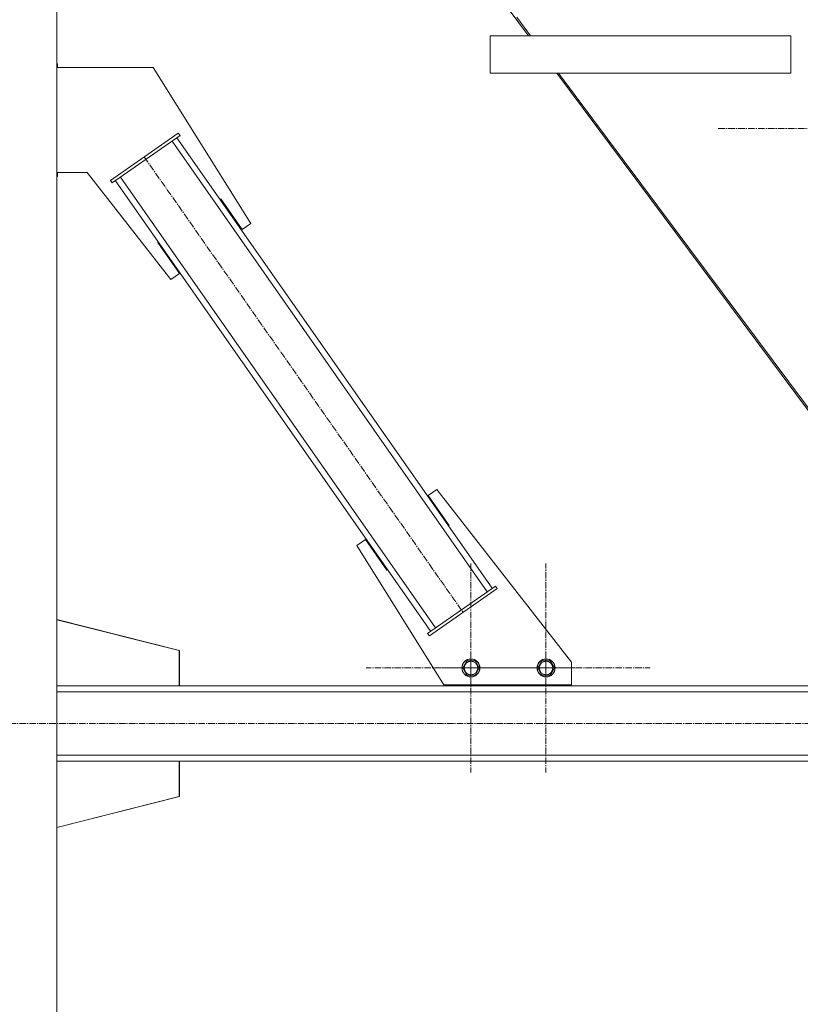
# Model space of a CAD drawing. Units: millimetres. Extents: x 0 to 39601, y -10 to 27300.
# Drawn here: x 8472 to 9510, y 16128 to 17438 of the extents above; entities that cross this region are included whole.
import ezdxf

# ---------------------------------------------------------------- set-up
doc = ezdxf.new("R2010")
doc.units = ezdxf.units.MM
doc.linetypes.add('K5LT_AXLED', pattern=[13.225, 8.725, -1.5, 1.5, -1.5])
doc.linetypes.add('K5LT_THIN', pattern=[0])
doc.layers.add('OSI', color=2, linetype='Continuous', true_color=0xffff00)
doc.layers.add('R', color=1, linetype='Continuous', true_color=0xff0000)

msp = doc.modelspace()

# ---------------------------------------------------------------- linework, layer by layer
at = {"layer": 'OSI', "color": 30, "linetype": 'K5LT_AXLED', "lineweight": 18, "true_color": 0xff8000}
for p, q in [((9542.2, 17293), (9400.2, 17293)), ((8637.3, 17255.2), (9061.5, 16649.3)), ((9071.8, 16575.2), (9071.8, 16714.2)), ((9171.8, 16575.2), (9171.8, 16714.2)), ((9071.8, 16575.2), (8932.8, 16575.2)), ((9171.8, 16575.2), (9032.8, 16575.2)), ((9071.8, 16575.2), (9071.8, 16436.2)), ((9071.8, 16575.2), (9210.7, 16575.2)), ((9171.8, 16575.2), (9171.8, 16436.2)), ((9171.8, 16575.2), (9310.7, 16575.2)), ((13994.9, 16501.3), (2801.9, 16501.3))]:
    msp.add_line(p, q, dxfattribs=at)
at = {"layer": 'R', "color": 7, "linetype": 'K5LT_THIN', "lineweight": 18}
for p, q in [((8521.1, 18101.3), (8521.1, 15376.3)), ((8637.8, 18101.3), (9148.9, 17416.3)), ((9133.1, 17440.9), (9151.5, 17416.3)), ((9097.6, 17416.3), (9497.6, 17416.3)), ((9097.6, 17416.3), (9097.6, 17366.3)), ((9097.6, 17416.3), (9097.6, 17366.3)), ((9497.6, 17416.3), (9497.6, 17366.3)), ((8521.1, 17379.1), (8521.9, 17379.1)), ((8521.1, 17374.1), (8649.4, 17374.1)), ((8521.9, 17379.1), (8521.9, 17374.1)), ((8649.4, 17374.1), (8779.2, 17166.3)), ((9097.6, 17366.3), (9497.6, 17366.3)), ((9186.2, 17366.3), (9765.7, 16589.5)), ((9188.8, 17366.3), (9768.1, 16589.7)), ((8592.6, 17223.7), (8682.7, 17286.8)), ((8594.9, 17220.4), (8685, 17283.5)), ((9100.5, 16681.2), (8680.9, 17280.6)), ((8685, 17283.5), (8682.7, 17286.8)), ((9093.9, 16676.6), (8674.4, 17276)), ((8561.6, 17234.1), (8521.1, 17234.1)), ((8521.9, 17229.1), (8521.1, 17229.1)), ((8521.9, 17234.1), (8521.9, 17229.1)), ((8672.7, 17091.8), (8561.6, 17234.1)), ((9025.1, 16628.5), (8605.6, 17227.9)), ((8594.9, 17220.4), (8592.6, 17223.7)), ((9018.6, 16623.9), (8599, 17223.3)), ((8739.1, 17199.3), (8738.3, 17198.7)), ((8767.8, 17158.3), (8739.1, 17199.3)), ((8738.3, 17198.7), (8738.3, 17198.7)), ((8779.2, 17166.3), (8767.8, 17158.3)), ((8656.1, 17141.6), (8655.3, 17141.1)), ((8655.3, 17141.1), (8684.2, 17099.8)), ((8684.2, 17099.8), (8672.7, 17091.8)), ((9015.3, 16804.7), (9026.8, 16812.7)), ((9026.8, 16812.7), (9206.1, 16583.1)), ((9043.2, 16764.8), (9015.3, 16804.7)), ((9042.4, 16764.2), (9043.2, 16764.8)), ((8920.3, 16738.2), (8931.7, 16746.2)), ((8931.7, 16746.2), (8960.4, 16705.2)), ((9036.1, 16552.7), (8920.3, 16738.2)), ((8960.4, 16705.2), (8961.2, 16705.8)), ((9104.6, 16684.1), (9014.5, 16621)), ((9106.9, 16680.8), (9016.8, 16617.7)), ((9104.6, 16684.1), (9106.9, 16680.8)), ((8684.3, 16598.3), (8521.1, 16639.5)), ((8683.9, 16598.3), (8521.1, 16639.4)), ((9014.5, 16621), (9016.8, 16617.7)), ((8683.9, 16551.3), (8683.9, 16598.3)), ((8684.3, 16551.3), (8684.3, 16598.3)), ((9061.1, 16575.2), (9066.6, 16584.7)), ((9066.6, 16584.7), (9077.6, 16584.7)), ((9077.6, 16584.7), (9083.1, 16575.2)), ((9161.1, 16575.2), (9166.6, 16584.7)), ((9166.6, 16584.7), (9177.6, 16584.7)), ((9177.6, 16584.7), (9183.1, 16575.2)), ((9063.9, 16570.5), (9061.1, 16575.2)), ((9066.6, 16565.7), (9063.9, 16570.5)), ((9083.1, 16575.2), (9077.6, 16565.7)), ((9163.9, 16570.5), (9161.1, 16575.2)), ((9166.6, 16565.7), (9163.9, 16570.5)), ((9183.1, 16575.2), (9177.6, 16565.7)), ((9206.1, 16583.1), (9206.1, 16552.7)), ((9077.6, 16565.7), (9066.6, 16565.7)), ((9177.6, 16565.7), (9166.6, 16565.7)), ((11225.1, 16551.3), (8521.1, 16551.3)), ((8521.1, 16551.3), (8683.9, 16551.3)), ((8683.9, 16551.3), (8684.3, 16551.3)), ((9206.1, 16552.7), (9036.1, 16552.7)), ((9047.4, 16552.7), (9047.4, 16551.3)), ((9047.4, 16551.3), (9197.4, 16551.3)), ((9197.4, 16551.3), (9197.4, 16552.7)), ((9197.4, 16551.3), (9197.8, 16551.3)), ((9197.8, 16551.3), (9197.8, 16552.7)), ((11225.1, 16543.3), (8521.1, 16543.3)), ((11225.1, 16459.3), (8521.1, 16459.3)), ((11225.1, 16451.3), (8521.1, 16451.3)), ((8521.1, 16451.3), (8683.9, 16451.3)), ((8683.9, 16451.3), (8683.9, 16404.3)), ((9569.7, 16451.3), (8683.9, 16451.3)), ((8684.3, 16451.3), (8684.3, 16404.3)), ((8684.3, 16404.3), (8521.1, 16363)), ((8683.9, 16404.3), (8521.1, 16363.1))]:
    msp.add_line(p, q, dxfattribs=at)
for centre, radius in [((9072.1, 16575.2), 12), ((9072.1, 16575.2), 11.8), ((9072.1, 16575.2), 8.97), ((9172.1, 16575.2), 12), ((9172.1, 16575.2), 11.8), ((9172.1, 16575.2), 8.97)]:
    msp.add_circle(centre, radius, dxfattribs=at)

doc.saveas('drawing.dxf')
